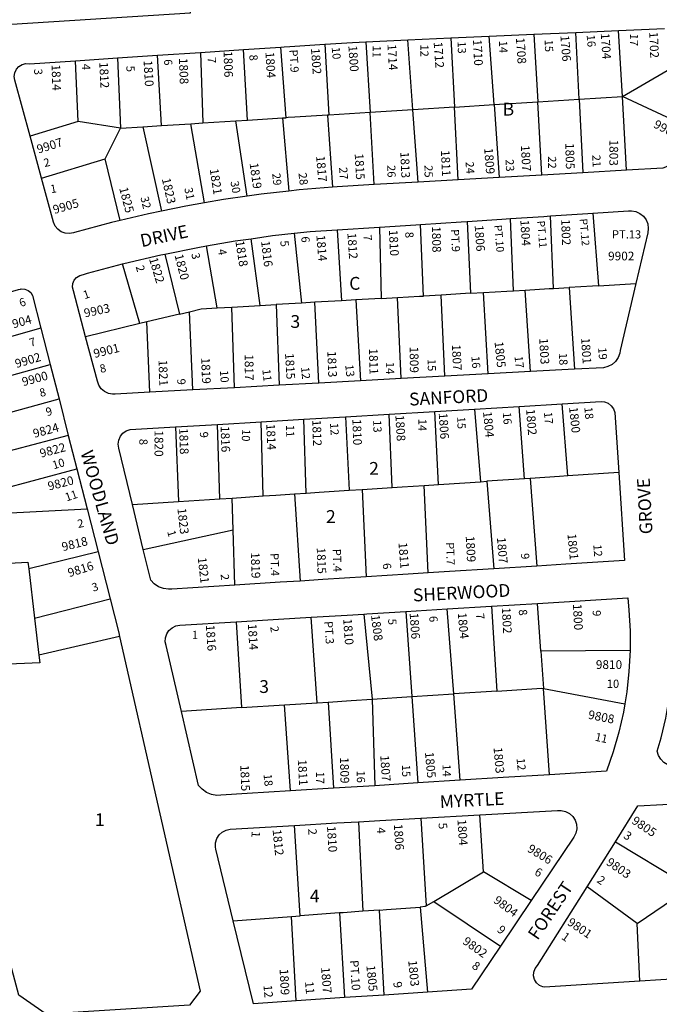
# Model space of a CAD drawing. Units: inches. Extents: x 1297728 to 1303779, y 489332 to 493486.
# Drawn here: x 1300229 to 1301118, y 491344 to 492711 of the extents above; entities that cross this region are included whole.
import ezdxf

# ---------------------------------------------------------------- set-up
doc = ezdxf.new("R2010")
doc.units = ezdxf.units.IN
doc.header["$MEASUREMENT"] = 0
for name, color, linetype in [('Addresses', 5, 'Continuous'), ('Lot-Block-Parcel Text', 6, 'Continuous'), ('Parcel Boundaries', 7, 'Continuous'), ('Street Names', 7, 'Continuous'), ('Street ROW', 5, 'Continuous')]:
    doc.layers.add(name, color=color, linetype=linetype)
doc.styles.add('Arial', font='txt')

msp = doc.modelspace()

# ---------------------------------------------------------------- linework, layer by layer
at = {"layer": 'Parcel Boundaries'}
for p, q in [((1301006.6, 492600.3), (1301002, 492693.3)), ((1301066.5, 492604.1), (1301061.3, 492695.9)), ((1300710.2, 492680.1), (1300715.9, 492582.1)), ((1300775.4, 492585.8), (1300768.3, 492682.8)), ((1300828.3, 492685.5), (1300833.2, 492589.4)), ((1300888.1, 492592.9), (1300881.4, 492687.8)), ((1300943.6, 492690.6), (1300948.8, 492596.7)), ((1300480.3, 492665.3), (1300483.6, 492567.5)), ((1300545.6, 492571.4), (1300540.2, 492669.3)), ((1300599.1, 492574.8), (1300592.1, 492672.7)), ((1300653, 492676.8), (1300658.7, 492578.5)), ((1300310.2, 492569.5), (1300306.6, 492653.8)), ((1300365, 492657.7), (1300369, 492560.3)), ((1300426.1, 492563.9), (1300420.4, 492661.4)), ((1301066.5, 492604.1), (1301128.7, 492640.3)), ((1300888.1, 492592.9), (1300948.8, 492596.7)), ((1300948.8, 492596.7), (1301006.6, 492600.3)), ((1300954.5, 492495.1), (1300948.8, 492596.7)), ((1301006.6, 492600.3), (1301066.5, 492604.1)), ((1301006.6, 492600.3), (1301011.6, 492498.4)), ((1301159.8, 492560.9), (1301066.5, 492604.1)), ((1301072.3, 492501.8), (1301066.5, 492604.1)), ((1300775.4, 492585.8), (1300715.9, 492582.1)), ((1300833.2, 492589.4), (1300775.4, 492585.8)), ((1300782.8, 492485.4), (1300775.4, 492585.8)), ((1300833.2, 492589.4), (1300888.1, 492592.9)), ((1300838.2, 492488.5), (1300833.2, 492589.4)), ((1300888.1, 492592.9), (1300895.2, 492491.8)), ((1300310.2, 492569.5), (1300243.4, 492549.1)), ((1300369, 492560.3), (1300310.2, 492569.5)), ((1300483.6, 492567.5), (1300529.5, 492570.4)), ((1300529.5, 492570.4), (1300545.6, 492571.4)), ((1300545.1, 492465.8), (1300529.5, 492570.4)), ((1300545.6, 492571.4), (1300594.1, 492574.5)), ((1300594.1, 492574.5), (1300599.1, 492574.8)), ((1300594.1, 492574.5), (1300602.9, 492472.9)), ((1300602.2, 492575), (1300599.1, 492574.8)), ((1300658.7, 492578.5), (1300656.9, 492578.4)), ((1300656.9, 492578.4), (1300663.6, 492478.4)), ((1300715.9, 492582.1), (1300658.7, 492578.5)), ((1300721.8, 492481.9), (1300715.9, 492582.1)), ((1300347.6, 492517.8), (1300369, 492560.3)), ((1300369, 492560.3), (1300400.3, 492562.3)), ((1300400.3, 492562.3), (1300426.1, 492563.9)), ((1300400.3, 492562.3), (1300426, 492445)), ((1300426.1, 492563.9), (1300467, 492566.5)), ((1300467, 492566.5), (1300483.6, 492567.5)), ((1300485.9, 492456.5), (1300467, 492566.5)), ((1300259.3, 492491), (1300347.6, 492517.8)), ((1300368.8, 492432), (1300347.6, 492517.8)), ((1300915.1, 492334.5), (1300910.8, 492434.7)), ((1300970.8, 492337.7), (1300966.8, 492438.3)), ((1301025.4, 492442.1), (1301033.2, 492341.3)), ((1300670.4, 492419.2), (1300676.3, 492320.6)), ((1300728.9, 492423), (1300731.5, 492323.8)), ((1300790.3, 492327.2), (1300785.9, 492426.7)), ((1300850.6, 492430.8), (1300855.4, 492331)), ((1300563, 492314), (1300550.9, 492406.8)), ((1300610.4, 492414.3), (1300620.4, 492317.4)), ((1300503.5, 492310.6), (1300488.7, 492396.8)), ((1300430.9, 492385.4), (1300450.9, 492302)), ((1300396.1, 492288.8), (1300371.9, 492371.7)), ((1300970.8, 492337.7), (1300992.4, 492339)), ((1300992.4, 492339), (1301000.1, 492225.6)), ((1301033.2, 492341.3), (1301085.3, 492344.4)), ((1300731.5, 492323.8), (1300696, 492321.8)), ((1300731.5, 492323.8), (1300753.9, 492325.1)), ((1300759.2, 492212.5), (1300753.9, 492325.1)), ((1300814.7, 492328.6), (1300790.3, 492327.2)), ((1300819.9, 492215.8), (1300814.7, 492328.6)), ((1300855.4, 492331), (1300873.5, 492332.1)), ((1300879.9, 492219), (1300873.5, 492332.1)), ((1300915.1, 492334.5), (1300931.4, 492335.4)), ((1300938.9, 492222.2), (1300931.4, 492335.4)), ((1300503.5, 492310.6), (1300523.9, 492311.8)), ((1300523.9, 492311.8), (1300563, 492314)), ((1300527.4, 492199.9), (1300523.9, 492311.8)), ((1300563, 492314), (1300585.6, 492315.3)), ((1300620.4, 492317.4), (1300585.6, 492315.3)), ((1300585.6, 492315.3), (1300589.8, 492203.3)), ((1300639.3, 492318.5), (1300620.4, 492317.4)), ((1300676.3, 492320.6), (1300639.3, 492318.5)), ((1300644.8, 492206.3), (1300639.3, 492318.5)), ((1300696, 492321.8), (1300676.3, 492320.6)), ((1300696, 492321.8), (1300702.8, 492209.4)), ((1300450.9, 492302), (1300405.9, 492291.2)), ((1300450.9, 492302), (1300465.1, 492305.4)), ((1300469.6, 492196.8), (1300465.1, 492305.4)), ((1300258.6, 492282.4), (1300122.8, 492244.1)), ((1300396.1, 492288.8), (1300320.6, 492270.6)), ((1300405.9, 492291.2), (1300396.1, 492288.8)), ((1300409.7, 492193.5), (1300405.9, 492291.2)), ((1300136.6, 492195), (1300271.5, 492232)), ((1300149.9, 492147.6), (1300283.7, 492184.3)), ((1300930.3, 492073.4), (1300923.1, 492173.8)), ((1300990.7, 492077.4), (1300982.8, 492177.3)), ((1300681.8, 492159.5), (1300686.8, 492057.4)), ((1300746.7, 492061.3), (1300742.4, 492163.1)), ((1300811.2, 492065.6), (1300805.7, 492166.8)), ((1300861, 492170.1), (1300869.1, 492069.4)), ((1300445.4, 492145.4), (1300449.8, 492041.9)), ((1300507.3, 492045.6), (1300504.1, 492148.9)), ((1300567.5, 492049.6), (1300564.7, 492152.5)), ((1300627.1, 492053.5), (1300623.8, 492156)), ((1300296.6, 492133.7), (1300163.6, 492098.5)), ((1300176.8, 492051.7), (1300308.5, 492087.4)), ((1301061.4, 492082), (1300990.7, 492077.4)), ((1300791.1, 492064.3), (1300811.2, 492065.6)), ((1300796.8, 491942.7), (1300791.1, 492064.3)), ((1300869.1, 492069.4), (1300878.3, 492070)), ((1300930.3, 492073.4), (1300878.3, 492070)), ((1300878.3, 492070), (1300887.8, 491948.4)), ((1300938.5, 492073.9), (1300930.3, 492073.4)), ((1300938.5, 492073.9), (1300947.8, 491952.2)), ((1300524.1, 492046.7), (1300567.5, 492049.6)), ((1300610.8, 492052.4), (1300627.1, 492053.5)), ((1300610.8, 492052.4), (1300618.8, 491931.4)), ((1300686.8, 492057.4), (1300704.9, 492058.6)), ((1300704.9, 492058.6), (1300746.7, 492061.3)), ((1300704.9, 492058.6), (1300710.4, 491937.2)), ((1300385.8, 492037.7), (1300449.8, 492041.9)), ((1300449.8, 492041.9), (1300507.3, 492045.6)), ((1300507.3, 492045.6), (1300524.1, 492046.7)), ((1300525.5, 492002.6), (1300524.1, 492046.7)), ((1300195.4, 492025.2), (1300322.7, 492031.7)), ((1300400.8, 491975.4), (1300525.5, 492002.6)), ((1300528, 491925.7), (1300525.5, 492002.6)), ((1300337.9, 491972.2), (1300241.6, 491948.2)), ((1300241.6, 491948.2), (1300249.6, 491879.9)), ((1300249.6, 491879.9), (1300354.7, 491906.6)), ((1300953.3, 491834.1), (1300948.6, 491900.3)), ((1300707.3, 491885.6), (1300718.6, 491767.4)), ((1300765.7, 491889.1), (1300773.9, 491771)), ((1300832.1, 491774.8), (1300823.2, 491892.6)), ((1300884.8, 491896.4), (1300891.9, 491778.7)), ((1300249.6, 491879.9), (1300255.7, 491828.5)), ((1300529.6, 491874.7), (1300537.4, 491755.6)), ((1300642.2, 491762.4), (1300634.1, 491881.1)), ((1300367.9, 491854.4), (1300255.7, 491828.5)), ((1301077.2, 491834.9), (1300953.3, 491834.1)), ((1300953.3, 491834.1), (1300957, 491782.3)), ((1300891.9, 491778.7), (1300832.1, 491774.8)), ((1300965.4, 491662.5), (1300957, 491782.3)), ((1300957, 491782.3), (1301069.7, 491760.8)), ((1300597, 491759.5), (1300642.2, 491762.4)), ((1300642.2, 491762.4), (1300657.8, 491763.4)), ((1300657.8, 491763.4), (1300689.4, 491765.5)), ((1300657.8, 491763.4), (1300665.3, 491643.7)), ((1300689.4, 491765.5), (1300718.6, 491767.4)), ((1300718.6, 491767.4), (1300773.9, 491771)), ((1300718.6, 491767.4), (1300722.3, 491647.2)), ((1300773.9, 491771), (1300832.1, 491774.8)), ((1300773.9, 491771), (1300782.2, 491651)), ((1300841.2, 491654.7), (1300832.1, 491774.8)), ((1300537.4, 491755.6), (1300453.9, 491750.1)), ((1300537.4, 491755.6), (1300597, 491759.5)), ((1300605.2, 491639.9), (1300597, 491759.5)), ((1300786.6, 491602.1), (1300794, 491480.2)), ((1300873.7, 491527.8), (1300868.5, 491606.8)), ((1300618.8, 491466.5), (1300610.7, 491592.1)), ((1300699.7, 491597.2), (1300705.8, 491472.9)), ((1301056.7, 491569.4), (1301161.1, 491506.3)), ((1300804.5, 491486.5), (1300873.7, 491527.8)), ((1300939.8, 491487.9), (1300873.7, 491527.8)), ((1301087, 491455.8), (1301017.4, 491506.9)), ((1301087, 491455.8), (1301161.1, 491506.3)), ((1300785.4, 491478.7), (1300795.9, 491360.6)), ((1300794, 491480.2), (1300804.5, 491486.5)), ((1300804.5, 491486.5), (1300897.1, 491424.5)), ((1300525.8, 491459.7), (1300606.6, 491465.7)), ((1300606.6, 491465.7), (1300618.8, 491466.5)), ((1300613.4, 491348.5), (1300606.6, 491465.7)), ((1300673.3, 491470.5), (1300680.3, 491353)), ((1300729, 491474.6), (1300705.8, 491472.9)), ((1300735.7, 491356.6), (1300729, 491474.6)), ((1301090.7, 491375.6), (1301087, 491455.8))]:
    msp.add_line(p, q, dxfattribs=at)
for points in [[(1300656.9, 492578.4), (1300611.5, 492575.5), (1300602.2, 492575)], [(1300931.4, 492335.4), (1300964.8, 492337.4), (1300970.8, 492337.7)], [(1301033.2, 492341.3), (1301024.9, 492340.8), (1300992.4, 492339)], [(1300753.9, 492325.1), (1300784.8, 492326.9), (1300790.3, 492327.2)], [(1300855.4, 492331), (1300848.7, 492330.6), (1300814.7, 492328.6)], [(1300873.5, 492332.1), (1300905.7, 492333.9), (1300915.1, 492334.5)], [(1300465.1, 492305.4), (1300481.1, 492309.3), (1300503.5, 492310.6)], [(1300990.7, 492077.4), (1300979.1, 492076.6), (1300938.5, 492073.9)], [(1300746.7, 492061.3), (1300760.6, 492062.3), (1300791.1, 492064.3)], [(1300811.2, 492065.6), (1300818.4, 492066.1), (1300869.1, 492069.4)], [(1300567.5, 492049.6), (1300585, 492050.7), (1300610.8, 492052.4)], [(1300627.1, 492053.5), (1300645.2, 492054.7), (1300686.8, 492057.4)], [(1300195.2, 491955.2), (1300240.5, 491957.8), (1300241.6, 491948.2)], [(1300255.7, 491828.5), (1300257, 491817.7), (1300106, 491811.3)], [(1300891.9, 491778.7), (1300954.4, 491782.8), (1300957, 491782.3)], [(1300729, 491474.6), (1300738.6, 491475.3), (1300785.4, 491478.7)], [(1300794, 491480.2), (1300792.4, 491479.3), (1300785.4, 491478.7)], [(1300673.3, 491470.5), (1300666.9, 491470.1), (1300618.8, 491466.5)], [(1300705.8, 491472.9), (1300678.5, 491470.9), (1300673.3, 491470.5)]]:
    msp.add_lwpolyline(points, dxfattribs=at)
at = {"layer": 'Street ROW'}
for p, q in [((1300943.6, 492690.6), (1301002, 492693.3)), ((1301002, 492693.3), (1301061.3, 492695.9)), ((1301061.3, 492695.9), (1301125.2, 492698.8)), ((1300710.2, 492680.1), (1300768.3, 492682.8)), ((1300768.3, 492682.8), (1300828.3, 492685.5)), ((1300828.3, 492685.5), (1300881.4, 492687.8)), ((1300881.4, 492687.8), (1300943.6, 492690.6)), ((1300420.4, 492661.4), (1300480.3, 492665.3)), ((1300480.3, 492665.3), (1300540.2, 492669.3)), ((1300540.2, 492669.3), (1300592.1, 492672.7)), ((1300306.6, 492653.8), (1300365, 492657.7)), ((1300365, 492657.7), (1300420.4, 492661.4)), ((1301072.3, 492501.8), (1301011.6, 492498.4)), ((1300838.2, 492488.5), (1300782.8, 492485.4)), ((1300895.2, 492491.8), (1300838.2, 492488.5)), ((1300954.5, 492495.1), (1300895.2, 492491.8)), ((1301011.6, 492498.4), (1300954.5, 492495.1)), ((1300782.8, 492485.4), (1300721.8, 492481.9)), ((1300670.4, 492419.2), (1300728.9, 492423)), ((1300258.6, 492282.4), (1300271.5, 492232)), ((1300271.5, 492232), (1300283.7, 492184.3)), ((1300819.9, 492215.8), (1300759.2, 492212.5)), ((1300879.9, 492219), (1300819.9, 492215.8)), ((1300938.9, 492222.2), (1300879.9, 492219)), ((1301000.1, 492225.6), (1300938.9, 492222.2)), ((1300527.4, 492199.9), (1300469.6, 492196.8)), ((1300589.8, 492203.3), (1300527.4, 492199.9)), ((1300644.8, 492206.3), (1300589.8, 492203.3)), ((1300702.8, 492209.4), (1300644.8, 492206.3)), ((1300759.2, 492212.5), (1300702.8, 492209.4)), ((1300469.6, 492196.8), (1300409.7, 492193.5)), ((1300283.7, 492184.3), (1300296.6, 492133.7)), ((1300861, 492170.1), (1300923.1, 492173.8)), ((1300923.1, 492173.8), (1300982.8, 492177.3)), ((1300623.8, 492156), (1300681.8, 492159.5)), ((1300681.8, 492159.5), (1300742.4, 492163.1)), ((1300742.4, 492163.1), (1300805.7, 492166.8)), ((1300805.7, 492166.8), (1300861, 492170.1)), ((1300445.4, 492145.4), (1300504.1, 492148.9)), ((1300504.1, 492148.9), (1300564.7, 492152.5)), ((1300564.7, 492152.5), (1300623.8, 492156)), ((1300296.6, 492133.7), (1300308.5, 492087.4)), ((1300308.5, 492087.4), (1300322.7, 492031.7)), ((1300400.8, 491975.4), (1300385.8, 492037.7)), ((1300322.7, 492031.7), (1300337.9, 491972.2)), ((1300337.9, 491972.2), (1300354.7, 491906.6)), ((1300947.8, 491952.2), (1300887.8, 491948.4)), ((1300884.8, 491896.4), (1300948.6, 491900.3)), ((1300765.7, 491889.1), (1300823.2, 491892.6)), ((1300823.2, 491892.6), (1300884.8, 491896.4)), ((1300841.2, 491654.7), (1300782.2, 491651)), ((1300665.3, 491643.7), (1300605.2, 491639.9)), ((1300722.3, 491647.2), (1300665.3, 491643.7)), ((1300782.2, 491651), (1300722.3, 491647.2)), ((1300786.6, 491602.1), (1300868.5, 491606.8)), ((1301017.4, 491506.9), (1301056.7, 491569.4)), ((1300939.8, 491487.9), (1300897.1, 491424.5)), ((1301172.3, 491380.8), (1301090.7, 491375.6)), ((1300735.7, 491356.6), (1300680.3, 491353)), ((1300795.9, 491360.6), (1300735.7, 491356.6))]:
    msp.add_line(p, q, dxfattribs=at)
for points in [[(1300455.1, 492877), (1300464.5, 492765.8), (1300466.1, 492720.1), (1300020.8, 492691.9), (1299858.9, 492681.6), (1299837.7, 492759.5), (1299802.5, 492889.2)], [(1300653, 492676.8), (1300691.3, 492679.3), (1300710.2, 492680.1)], [(1300592.1, 492672.7), (1300596.7, 492673), (1300604.3, 492673.5), (1300653, 492676.8)], [(1300243.4, 492549.1), (1300222.1, 492627.1), (1300221.4, 492631.9), (1300222.1, 492637.2), (1300224.4, 492642), (1300227.9, 492645.9), (1300232.4, 492648.6), (1300237.6, 492649.9), (1300242.9, 492649.6), (1300306.6, 492653.8)], [(1301159.8, 492560.9), (1301151.1, 492543.1), (1301138.5, 492517.2), (1301137.6, 492515.6), (1301133.6, 492510.7), (1301128.6, 492507), (1301122.8, 492504.7), (1301072.3, 492501.8)], [(1300259.3, 492491), (1300250.9, 492522), (1300243.4, 492549.1)], [(1300368.8, 492432), (1300356.5, 492429.1), (1300305.2, 492415.4), (1300303.9, 492414.9), (1300298.1, 492413.8), (1300292.3, 492414.3), (1300286.8, 492416.4), (1300284.9, 492417.7), (1300282, 492419.8), (1300278.3, 492424.4), (1300276, 492429.7), (1300259.3, 492491)], [(1300663.6, 492478.4), (1300617.4, 492474.6), (1300602.9, 492472.9)], [(1300721.8, 492481.9), (1300670.3, 492479), (1300663.6, 492478.4)], [(1300545.1, 492465.8), (1300512.2, 492461.1), (1300485.9, 492456.5)], [(1300602.9, 492472.9), (1300564.7, 492468.6), (1300545.1, 492465.8)], [(1300485.9, 492456.5), (1300460, 492452), (1300426, 492445)], [(1300426, 492445), (1300408.1, 492441.3), (1300368.8, 492432)], [(1300850.6, 492430.8), (1300898.8, 492433.9), (1300910.8, 492434.7)], [(1300910.8, 492434.7), (1300957.5, 492437.7), (1300966.8, 492438.3)], [(1300966.8, 492438.3), (1301018.3, 492441.7), (1301025.4, 492442.1)], [(1301025.4, 492442.1), (1301075.1, 492445.4), (1301079.1, 492445.5), (1301085.2, 492444.5), (1301090.8, 492441.9), (1301095.7, 492438), (1301099.4, 492433), (1301101.7, 492427.3), (1301102.5, 492421.1), (1301101.7, 492415), (1301085.3, 492344.4)], [(1300610.4, 492414.3), (1300632.7, 492416.7), (1300670.4, 492419.2)], [(1300728.9, 492423), (1300779.7, 492426.2), (1300785.9, 492426.7)], [(1300785.9, 492426.7), (1300842.3, 492430.3), (1300850.6, 492430.8)], [(1300488.7, 492396.8), (1300528.4, 492403.6), (1300550.9, 492406.8)], [(1300550.9, 492406.8), (1300580.4, 492411), (1300610.4, 492414.3)], [(1300430.9, 492385.4), (1300476.6, 492394.7), (1300488.7, 492396.8)], [(1300371.9, 492371.7), (1300373.9, 492372.3), (1300425.1, 492384.3), (1300430.9, 492385.4)], [(1300320.6, 492270.6), (1300303.6, 492334.3), (1300302.5, 492339.3), (1300302.9, 492344.4), (1300304.9, 492349.1), (1300308.2, 492353.1), (1300312.5, 492355.8), (1300317.5, 492357.1), (1300323.2, 492358.8), (1300371.9, 492371.7)], [(1300106.6, 492301.7), (1300227.5, 492336.1), (1300230, 492336.7), (1300231.2, 492337), (1300236.1, 492336.8), (1300240.6, 492335), (1300244.4, 492332), (1300247, 492327.8), (1300258.6, 492282.4)], [(1301085.3, 492344.4), (1301063.6, 492251.5), (1301063, 492247.8), (1301060.7, 492241.8), (1301057, 492236.4), (1301052.1, 492232.2), (1301046.4, 492229.2), (1301040.1, 492227.7), (1301000.1, 492225.6)], [(1300409.7, 492193.5), (1300361.5, 492190.9), (1300358.2, 492190.8), (1300352.3, 492191.9), (1300346.9, 492194.4), (1300342.4, 492198.3), (1300339, 492203.2), (1300337, 492208.9), (1300320.6, 492270.6)], [(1300982.8, 492177.3), (1301036.8, 492180.6), (1301041.4, 492180.1), (1301046.5, 492178.2), (1301050.9, 492174.9), (1301054.1, 492170.5), (1301055.9, 492165.3), (1301061.4, 492082)], [(1300385.8, 492037.7), (1300366.9, 492116.1), (1300366, 492121.6), (1300366.7, 492127.2), (1300369, 492132.4), (1300372.5, 492136.7), (1300377.2, 492139.9), (1300382.5, 492141.7), (1300445.4, 492145.4)], [(1301061.4, 492082), (1301069.5, 491959.9), (1300987.9, 491954.7), (1300947.8, 491952.2)], [(1300528, 491925.7), (1300440.5, 491920.2), (1300435.9, 491920), (1300428.8, 491921), (1300422.1, 491923.5), (1300416.1, 491927.4), (1300411.1, 491932.6), (1300400.8, 491975.4)], [(1300796.8, 491942.7), (1300768.7, 491940.9), (1300710.4, 491937.2)], [(1300887.8, 491948.4), (1300826.2, 491944.5), (1300796.8, 491942.7)], [(1300618.8, 491931.4), (1300591, 491929.7), (1300528, 491925.7)], [(1300710.4, 491937.2), (1300650.1, 491933.4), (1300618.8, 491931.4)], [(1300354.7, 491906.6), (1300366.7, 491859.5), (1300367.9, 491854.4)], [(1300948.6, 491900.3), (1301073.9, 491908), (1301075.6, 491890.8), (1301077.2, 491862.4), (1301077.2, 491834.9)], [(1300634.1, 491881.1), (1300650.7, 491882.1), (1300684, 491884.1), (1300707.3, 491885.6)], [(1300707.3, 491885.6), (1300711.4, 491885.8), (1300765.7, 491889.1)], [(1300453.9, 491750.1), (1300432.6, 491842), (1300431.4, 491847), (1300431.6, 491852.7), (1300433.4, 491858.2), (1300436.5, 491862.9), (1300440.9, 491866.6), (1300446.1, 491869.1), (1300451.7, 491870), (1300529.6, 491874.7)], [(1300529.6, 491874.7), (1300588.5, 491878.3), (1300634.1, 491881.1)], [(1300367.9, 491854.4), (1300479.6, 491361.9), (1300464.8, 491342.3), (1300265.9, 491330.1), (1300227.8, 491356.4), (1300106, 491811.3)], [(1301077.2, 491834.9), (1301075.6, 491805.6), (1301072.5, 491777.4), (1301069.7, 491760.8)], [(1301258, 491680.8), (1301207.5, 491678.3), (1301135.6, 491674.8), (1301129.6, 491676.4), (1301124.2, 491679.5), (1301119.7, 491683.9), (1301116.5, 491689.2), (1301114.7, 491695.1), (1301120.2, 491713.9), (1301126.7, 491741.1), (1301131.6, 491768.7), (1301134.3, 491790.9)], [(1300605.2, 491639.9), (1300545.2, 491636.2), (1300508.7, 491633.9), (1300503, 491633.8), (1300495.7, 491635.1), (1300488.8, 491638), (1300482.7, 491642.2), (1300477.6, 491647.6), (1300453.9, 491750.1)], [(1301069.7, 491760.8), (1301067.8, 491749.3), (1301061.5, 491721.6), (1301053.7, 491694.3), (1301044.4, 491667.4), (1300965.4, 491662.5)], [(1300965.4, 491662.5), (1300900.8, 491658.4), (1300841.2, 491654.7)], [(1300868.5, 491606.8), (1300976.3, 491612.9), (1300981.6, 491613), (1300987.6, 491611.6), (1300993, 491608.7), (1300997.5, 491604.6), (1301000.8, 491599.4), (1301002.7, 491593.6), (1301003.1, 491587.5), (1301001.9, 491581.5), (1300999.2, 491576), (1300939.8, 491487.9)], [(1301056.7, 491569.4), (1301088.1, 491619.2), (1301157.5, 491623.1), (1301187, 491624.8)], [(1300699.7, 491597.2), (1300729.4, 491598.9), (1300786.6, 491602.1)], [(1300525.8, 491459.7), (1300501.5, 491559.1), (1300501, 491561.9), (1300501.2, 491567.9), (1300503, 491573.7), (1300506.1, 491578.8), (1300510.5, 491582.9), (1300515.8, 491585.7), (1300521.6, 491587), (1300610.7, 491592.1)], [(1300610.7, 491592.1), (1300669.9, 491595.5), (1300699.7, 491597.2)], [(1301090.7, 491375.6), (1300958.3, 491367.3), (1300955.9, 491367.8), (1300951.1, 491370), (1300947.2, 491373.5), (1300944.4, 491378), (1300943.2, 491383.1), (1300943.4, 491388.4), (1300945.2, 491393.4), (1300948.4, 491397.6), (1301017.4, 491506.9)], [(1300613.4, 491348.5), (1300553.9, 491344.5), (1300525.8, 491459.7)], [(1300897.1, 491424.5), (1300856.8, 491364.7), (1300795.9, 491360.6)], [(1300680.3, 491353), (1300674.1, 491352.5), (1300613.4, 491348.5)]]:
    msp.add_lwpolyline(points, dxfattribs=at)

# ---------------------------------------------------------------- texts
at = {"layer": 'Addresses', "color": 18, "true_color": 0x000000, "style": 'Arial'}
for s, rotation, p in [('1702', -87.5108, (1301103.7, 492693.8)), ('1712', -85.9139, (1300804.2, 492679.7)), ('1710', -87.2741, (1300858.9, 492683.1)), ('1708', -86.0274, (1300918.5, 492685.6)), ('1706', -85.3892, (1300980.3, 492688.8)), ('1704', -86.1216, (1301036.4, 492692)), ('1806', -88.1222, (1300512.3, 492667.1)), ('1804', -86.6337, (1300570.5, 492665.9)), ('1802', -85.7945, (1300633.7, 492671)), ('1800', -86.1349, (1300685.7, 492674.7)), ('1714', -86.583, (1300740, 492676.6)), ('1810', -86.8206, (1300401.2, 492654.2)), ('1808', -87.9169, (1300450.3, 492657.6)), ('1814', -88.0257, (1300273.3, 492648.5)), ('1812', -87.138, (1300339.6, 492651.8)), ('9904', -27.8974, (1301108.7, 492561.9)), ('9907', 17.3115, (1300255, 492524.8)), ('1803', -90.4748, (1301048.6, 492544.5)), ('1811', -87.2834, (1300814.3, 492529.5)), ('1809', -85.534, (1300874.4, 492532.4)), ('1807', -86.7328, (1300925.4, 492536.4)), ('1805', -88.427, (1300987.1, 492539.5)), ('1817', -85.0891, (1300640.9, 492521.5)), ('1815', -86.725, (1300694.5, 492524.8)), ('1813', -87.4826, (1300757.9, 492527.2)), ('1821', -81.1797, (1300493, 492503.3)), ('1819', -81.7874, (1300548.4, 492511.4)), ('1823', -77.3807, (1300426.5, 492489.8)), ('1825', -75.2171, (1300367.2, 492476.8)), ('9905', 16.0491, (1300277.2, 492441)), ('1802', -87.9547, (1300981.4, 492433.9)), ('1808', -88.754, (1300801.8, 492424)), ('1806', -86.0546, (1300861.2, 492425.2)), ('1804', -86.3084, (1300924.6, 492432.7)), ('1814', -85.2367, (1300641.2, 492411.5)), ('1812', -86.0546, (1300684.3, 492414.6)), ('1810', -87.2734, (1300742.1, 492418.9)), ('1818', -81.0273, (1300528.7, 492403.3)), ('1816', -83.0888, (1300564.4, 492403.3)), ('1822', -73.3792, (1300408.6, 492378.9)), ('1820', -75.7628, (1300444.1, 492383.8)), ('9903', 12.2003, (1300319.7, 492297.3)), ('9904', 15.4035, (1300211.6, 492279.8)), ('9901', 13.8406, (1300333.2, 492241.1)), ('1809', -89.5862, (1300771, 492256.9)), ('1807', -87.0608, (1300829.5, 492259.8)), ('1805', -84.0897, (1300888.8, 492263.5)), ('1803', -86.7715, (1300950.9, 492268.4)), ('1801', -86.3512, (1301009.1, 492269)), ('9902', 16.2604, (1300224.5, 492227.1)), ('1817', -89.8248, (1300541.8, 492246.3)), ('1815', -86.5866, (1300597.7, 492247.6)), ('1813', -87.7469, (1300656.5, 492250.6)), ('1811', -88.5107, (1300714.3, 492254.3)), ('1821', -88.1483, (1300421.9, 492238.5)), ('1819', -87.8355, (1300481.2, 492241.5)), ('9900', 15.0048, (1300234, 492201.9)), ('1808', -86.5837, (1300751, 492161.7)), ('1806', -86.3084, (1300811.3, 492164.6)), ('1804', -84.2893, (1300872.8, 492166.4)), ('1802', -85.4625, (1300932.7, 492169.9)), ('1800', -83.8844, (1300992.3, 492172.7)), ('9824', 15.0465, (1300249.3, 492130.1)), ('1816', -87.9901, (1300508.2, 492146.5)), ('1814', -87.3164, (1300571.6, 492149.5)), ('1812', -88.091, (1300635.5, 492155.1)), ('1810', -88.0587, (1300691.3, 492156.3)), ('1820', -90, (1300416.4, 492140.7)), ('1818', -88.1525, (1300450.6, 492143.6)), ('9822', 14.8932, (1300258.7, 492102.6)), ('9820', 14.3493, (1300269.8, 492057)), ('1823', -83.4903, (1300448.1, 492032.1)), ('1801', -84.5629, (1300990.1, 491996.8)), ('9818', 14.0362, (1300289.1, 491972.7)), ('1811', -85.3839, (1300755.3, 491984.7)), ('1809', -87.0206, (1300848.8, 491993.8)), ('1807', -85.2017, (1300892.1, 491991.8)), ('1819', -88.2237, (1300550.2, 491971.3)), ('1815', -88.2224, (1300641.8, 491977.8)), ('9816', 17.2817, (1300298, 491936.7)), ('1821', -83.4903, (1300476.4, 491963.8)), ('1806', -85.8557, (1300770.8, 491886.9)), ('1804', -84.8826, (1300837.7, 491887.1)), ('1802', -86.82, (1300898.9, 491894.6)), ('1800', -87.1378, (1300997.8, 491899.4)), ('1810', -85.9143, (1300678.5, 491878.8)), ('1808', -82.7631, (1300717.1, 491883.9)), ('1816', -86.0816, (1300487.7, 491870.3)), ('1814', -86.5316, (1300546.1, 491871.7)), ('9808', -11.4496, (1301018.1, 491740.5)), ('1803', -84.9409, (1300887.4, 491700.2)), ('1811', -86.8998, (1300615.4, 491683.5)), ('1809', -88.8144, (1300674.1, 491686.7)), ('1807', -85.9898, (1300730, 491689.2)), ('1805', -84.8075, (1300792.1, 491693.7)), ('1815', -87.6697, (1300535.5, 491675.9)), ('1804', -86.0816, (1300837.2, 491600.2)), ('9805', -33.8962, (1301078.3, 491595.8)), ('1812', -84.2072, (1300580.4, 491586)), ('1810', -86.4235, (1300656, 491591)), ('1806', -86.4783, (1300748.9, 491593.8)), ('9806', -31.5223, (1300933.4, 491556.6)), ('9803', -34.7962, (1301043, 491538.4)), ('9804', -36.7329, (1300886.4, 491485.9)), ('9801', -34.1144, (1300988.9, 491454.9)), ('9802', -35.3802, (1300843.5, 491428.7)), ('1807', -85.6031, (1300647.8, 491395)), ('1805', -84.2687, (1300710.7, 491397.5)), ('1803', -84.3402, (1300768.8, 491404.4)), ('1809', -87.2077, (1300590.2, 491392.6))]:
    msp.add_text(s, height=12.07, rotation=rotation, dxfattribs=at).set_placement(p)
for s, p in [('9902', (1301046.6, 492376.7)), ('9810', (1301029.6, 491809.4))]:
    msp.add_text(s, height=12.07, dxfattribs=at).set_placement(p)
at = {"layer": 'Lot-Block-Parcel Text', "color": 14, "true_color": 0xa80000, "style": 'Arial'}
for s, height, rotation, p in [('13', 11.36, -88.3514, (1300837.5, 492680.7)), ('14', 11.36, -87.8174, (1300895, 492681.5)), ('15', 11.36, -88.153, (1300958.5, 492683)), ('16', 11.36, -85.2213, (1301016.8, 492689.6)), ('17', 11.36, -90.952, (1301077.1, 492691.6)), ('PT.9', 11.36, -86.6034, (1300603.7, 492669.1)), ('10', 11.36, -84.6423, (1300662.5, 492672.4)), ('11', 11.36, -90.7531, (1300719.6, 492675.2)), ('12', 11.36, -90.3638, (1300785.8, 492676.6)), ('6', 11.4, -87.0991, (1300429.5, 492655.7)), ('7', 11.4, -87.6966, (1300490, 492658.8)), ('8', 11.4, -84.5568, (1300547.9, 492661.9)), ('3', 11.4, -87.6177, (1300249, 492642.5)), ('4', 11.4, -90.0138, (1300315.6, 492649.7)), ('5', 11.4, -86.2408, (1300377.1, 492646.6)), ('2', 11.4, 13.5848, (1300263.8, 492506.1)), ('23', 11.36, -86.7321, (1300904, 492516.9)), ('22', 11.36, -89.9563, (1300963.1, 492521.2)), ('21', 11.36, -87.21, (1301024.5, 492523)), ('27', 11.36, -85.9629, (1300672.8, 492505.7)), ('26', 11.36, -87.9511, (1300739.6, 492508.8)), ('25', 11.36, -89.6106, (1300791.5, 492508.8)), ('24', 11.36, -85.8104, (1300848.5, 492513.5)), ('30', 11.36, -80.2042, (1300521.9, 492486)), ('29', 11.36, -84.3299, (1300579.9, 492497.3)), ('28', 11.36, -82.4245, (1300616.3, 492497.6)), ('1', 11.4, 9.7764, (1300272.6, 492469.8)), ('31', 11.36, -78.5835, (1300457.7, 492476.7)), ('32', 11.36, -76.2381, (1300396.7, 492464)), ('PT.12', 10.65, -85.0028, (1301007, 492434.3)), ('PT.9', 11.24, -86.7942, (1300828, 492419.7)), ('PT.10', 10.65, -85.0034, (1300888.4, 492425.5)), ('PT.11', 10.65, -85.0034, (1300947.9, 492431.4)), ('6', 11.4, -86.9481, (1300620.3, 492409.7)), ('7', 11.4, -83.7075, (1300706.4, 492411.7)), ('8', 11.4, -86.4026, (1300764.6, 492416)), ('4', 11.4, -79.3893, (1300504.2, 492391.4)), ('5', 11.4, -83.369, (1300591, 492403.6)), ('3', 11.4, -78.4795, (1300467.4, 492385.8)), ('2', 11.4, -73.4889, (1300390.1, 492367.9)), ('6', 11.4, 19.5517, (1300230.7, 492311.7)), ('1', 11.4, 19.0489, (1300319.4, 492322.6)), ('7', 11.4, 17.1233, (1300244.4, 492256.5)), ('19', 11.36, -85.5099, (1301032.8, 492255.4)), ('16', 11.36, -85.2239, (1300856.6, 492243.4)), ('17', 11.36, -83.2281, (1300916.5, 492243.4)), ('18', 11.36, -86.5451, (1300978.1, 492247.9)), ('8', 11.4, 14.003, (1300341.8, 492220.2)), ('12', 11.36, -84.7768, (1300620, 492228.4)), ('13', 11.36, -83.912, (1300681.3, 492231.5)), ('14', 11.36, -88.5944, (1300737.8, 492235.6)), ('15', 11.36, -88.8463, (1300795.8, 492239.7)), ('10', 11.36, -85.7602, (1300507.2, 492223.7)), ('11', 11.36, -83.2361, (1300566.1, 492225)), ('8', 11.4, 15.3224, (1300258.2, 492186.8)), ('9', 11.4, -87.244, (1300447.9, 492212.2)), ('9', 11.4, 16.8538, (1300267.2, 492160.2)), ('16', 11.36, -85.702, (1300900.3, 492165.5)), ('17', 11.36, -84.447, (1300957.4, 492165.8)), ('18', 11.36, -84.1217, (1301013.5, 492172.6)), ('11', 11.36, -88.8753, (1300599.1, 492148.2)), ('12', 11.36, -86.3846, (1300660.2, 492150.6)), ('13', 11.36, -88.0412, (1300720.1, 492154.6)), ('14', 11.36, -90.0757, (1300783, 492156.8)), ('15', 11.36, -88.109, (1300836.9, 492159.5)), ('9', 11.4, -86.6808, (1300479.3, 492138.5)), ('10', 11.36, -92.8601, (1300538.4, 492142.7)), ('8', 11.4, -89.0853, (1300395.2, 492128.8)), ('10', 11.36, 17.0799, (1300276.3, 492086.4)), ('11', 11.36, 18.3721, (1300294.2, 492041.9)), ('2', 11.4, 11.6786, (1300310.5, 492005)), ('1', 11.4, -73.089, (1300433.8, 492000)), ('PT.7', 11.36, -88.0052, (1300821.2, 491985.2)), ('12', 11.36, -85.348, (1301026, 491981.8)), ('PT.4', 11.36, -88.0057, (1300577.3, 491970.1)), ('PT.4', 11.36, -88.0057, (1300664, 491976)), ('9', 11.4, -86.2862, (1300925.4, 491969.8)), ('6', 11.4, -81.9091, (1300733.2, 491955.6)), ('2', 11.4, -86.3605, (1300508.3, 491940.9)), ('3', 11.4, 17.948, (1300331.3, 491916.5)), ('7', 11.4, -83.1558, (1300862.8, 491886.1)), ('8', 11.4, -82.8538, (1300922.2, 491891.4)), ('9', 11.4, -89.3262, (1301025.2, 491891)), ('PT.3', 11.36, -86.0061, (1300652.3, 491875.4)), ('5', 11.4, -88.2366, (1300741, 491878.9)), ('6', 11.4, -85.9367, (1300798, 491882.6)), ('2', 11.4, -80.9124, (1300577, 491867.9)), ('11', 11.36, -12.4601, (1301027.7, 491709.9)), ('12', 11.36, -84.3322, (1300919.4, 491685)), ('16', 11.36, -88.38, (1300697.2, 491668.2)), ('15', 11.36, -88.6762, (1300760.2, 491676.3)), ('14', 11.36, -88.5255, (1300816.5, 491676.8)), ('18', 11.36, -83.9511, (1300567.8, 491663)), ('17', 11.36, -89.4258, (1300640.8, 491666.8)), ('2', 11.8, -87.735, (1300629.8, 491587.5)), ('4', 11.8, -88.9458, (1300725.4, 491589.4)), ('5', 11.8, -83.7645, (1300810.8, 491595.2)), ('1', 11.8, -93.4586, (1300551.5, 491584.4)), ('3', 11.8, -34.0522, (1301067, 491575.4)), ('6', 11.8, -28.6445, (1300943.3, 491524)), ('2', 11.8, -34.5724, (1301030.1, 491513.8)), ('9', 11.8, -41.9231, (1300891.3, 491445.8)), ('1', 11.8, -34.8441, (1300980.9, 491435.1)), ('PT.10', 11.83, -86.0057, (1300687.8, 491404.7)), ('8', 11.8, -34.7195, (1300856.3, 491394.7)), ('12', 11.83, -84.7236, (1300567.7, 491370.1)), ('11', 11.83, -85.2297, (1300625.5, 491375.1)), ('9', 11.8, -81.4118, (1300748, 491374.4))]:
    msp.add_text(s, height=height, rotation=rotation, dxfattribs=at).set_placement(p)
for s, height, p in [('B', 17.8, (1300900.1, 492577.7)), ('PT.13', 11.36, (1301052, 492407.1)), ('C', 17.8, (1300686.9, 492335.9)), ('3', 17.8, (1300605.3, 492282.9)), ('2', 17.8, (1300714.6, 492078.9)), ('2', 17.8, (1300654.7, 492012.1)), ('1', 11.4, (1300468.4, 491850.9)), ('3', 17.8, (1300561.9, 491776)), ('10', 11.36, (1301044.8, 491783.1)), ('1', 17.8, (1300333.6, 491591.1)), ('4', 17.8, (1300632.2, 491485.2))]:
    msp.add_text(s, height=height, dxfattribs=at).set_placement(p)
at = {"layer": 'Street Names', "color": 18, "true_color": 0x000000, "style": 'Arial'}
for s, rotation, p in [('DRIVE', 12.1149, (1300398.6, 492394.9)), ('SANFORD', 3.0023, (1300770.6, 492174.9)), ('WOODLAND', -74.0024, (1300313.4, 492109.9)), ('GROVE', 93.0026, (1301108.5, 491996.9)), ('SHERWOOD', 3.0023, (1300775.8, 491902.9)), ('MYRTLE', 3.0023, (1300813.2, 491616.1)), ('FOREST', 56.0009, (1300948.6, 491431.7))]:
    msp.add_text(s, height=17.75, rotation=rotation, dxfattribs=at).set_placement(p)

doc.saveas('drawing.dxf')
